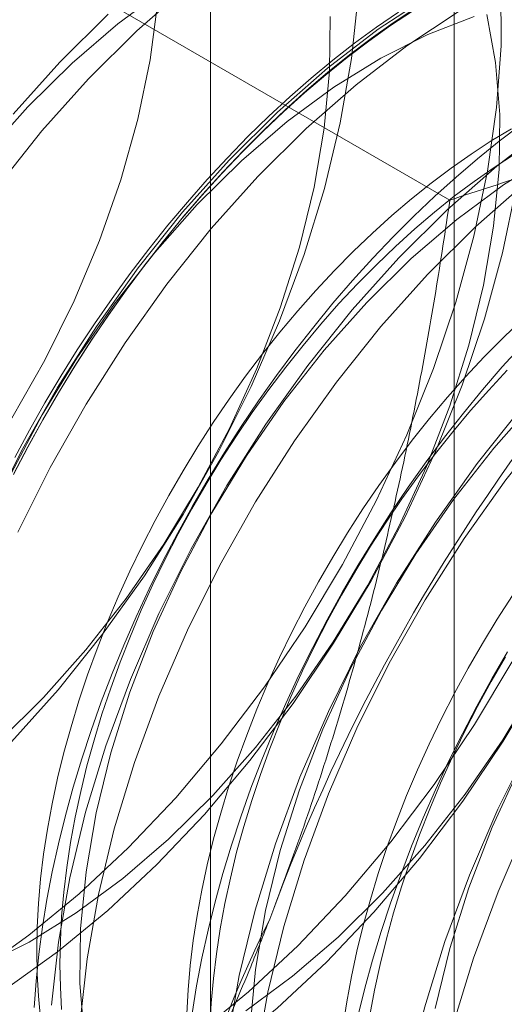
# Model space of a CAD drawing. Units: millimetres. Extents: x 63 to 4291, y 73 to 3062.
# Drawn here: x 3855 to 3856, y 2295 to 2297 of the extents above; entities that cross this region are included whole.
import ezdxf

# ---------------------------------------------------------------- set-up
doc = ezdxf.new("R2010")
doc.units = ezdxf.units.MM
doc.header["$LTSCALE"] = 2

msp = doc.modelspace()

# ---------------------------------------------------------------- linework, layer by layer
at = {"color": 7, "linetype": 'Continuous', "lineweight": 18}
for p, q in [((3855.482, 2298.1857), (3855.482, 2270.75)), ((3855.0251, 2297.5489), (3855.0251, 2270.1132)), ((3855.482, 2296.9121), (3855.482, 2269.4764)), ((3855.4743, 2296.3942), (3854.6319, 2296.8805))]:
    msp.add_line(p, q, dxfattribs=at)
at = {"color": 7, "linetype": 'Continuous', "lineweight": 18, "flags": 128}
for points in [[(3854.6179, 2294.6164), (3854.7133, 2294.6543), (3854.8096, 2294.7028), (3854.9061, 2294.7616), (3855.002, 2294.8302), (3855.0964, 2294.9079), (3855.1887, 2294.9941), (3855.2779, 2295.0882), (3855.3634, 2295.1894), (3855.4445, 2295.2967), (3855.5205, 2295.4094), (3855.5907, 2295.5264), (3855.6547, 2295.6469), (3855.7117, 2295.7697), (3855.7615, 2295.894), (3855.8036, 2296.0186), (3855.8375, 2296.1426), (3855.8631, 2296.2649), (3855.8802, 2296.3845), (3855.8885, 2296.5004), (3855.888, 2296.6116), (3855.8788, 2296.7172), (3855.8608, 2296.8164)], [(3854.5879, 2294.9453), (3854.6838, 2295.0138), (3854.7783, 2295.0916), (3854.8705, 2295.1778), (3854.9597, 2295.2719), (3855.0452, 2295.3731), (3855.1263, 2295.4804), (3855.2023, 2295.593), (3855.2725, 2295.7101), (3855.3365, 2295.8305), (3855.3935, 2295.9534), (3855.4433, 2296.0777), (3855.4854, 2296.2023), (3855.5193, 2296.3263), (3855.5449, 2296.4486), (3855.562, 2296.5682), (3855.5703, 2296.684), (3855.5698, 2296.7953)], [(3854.9383, 2296.7899), (3854.8508, 2296.7253), (3854.765, 2296.6515), (3854.6818, 2296.5694)], [(3854.9799, 2296.7942), (3854.8865, 2296.7122), (3854.7957, 2296.6219)], [(3854.578, 2294.5584), (3854.6717, 2294.5853), (3854.7671, 2294.6232), (3854.8634, 2294.6718), (3854.9599, 2294.7306), (3855.0558, 2294.7991), (3855.1503, 2294.8768), (3855.2425, 2294.9631), (3855.3317, 2295.0572), (3855.4172, 2295.1583), (3855.4983, 2295.2656), (3855.5743, 2295.3783), (3855.6445, 2295.4953), (3855.7085, 2295.6158), (3855.7655, 2295.7387), (3855.8153, 2295.8629), (3855.8574, 2295.9876), (3855.8913, 2296.1116), (3855.9169, 2296.2338), (3855.934, 2296.3534), (3855.9423, 2296.4693), (3855.9418, 2296.5805), (3855.9326, 2296.6862), (3855.9146, 2296.7854)], [(3855.3023, 2296.7778), (3855.2897, 2296.6601), (3855.2684, 2296.5393), (3855.2386, 2296.4162), (3855.2006, 2296.292), (3855.1547, 2296.1676), (3855.1013, 2296.0441), (3855.0408, 2295.9225), (3854.9738, 2295.8038), (3854.9007, 2295.689), (3854.8222, 2295.579), (3854.739, 2295.4749), (3854.6516, 2295.3773)], [(3855.4359, 2296.7785), (3855.3396, 2296.7148), (3855.2443, 2296.6416), (3855.1509, 2296.5595), (3855.0601, 2296.4693)], [(3855.0911, 2294.8723), (3855.1786, 2294.9368), (3855.2644, 2295.0106), (3855.3476, 2295.0928), (3855.4274, 2295.1825), (3855.503, 2295.2789), (3855.5736, 2295.381), (3855.6384, 2295.4876), (3855.6968, 2295.5978), (3855.7483, 2295.7104), (3855.7922, 2295.8243), (3855.8281, 2295.9382), (3855.8557, 2296.051), (3855.8746, 2296.1616), (3855.8848, 2296.2687), (3855.886, 2296.3714), (3855.8782, 2296.4685), (3855.8616, 2296.5591), (3855.8363, 2296.6422), (3855.8026, 2296.717), (3855.7608, 2296.7827)], [(3854.6417, 2294.9142), (3854.7376, 2294.9828), (3854.8321, 2295.0605), (3854.9243, 2295.1468), (3855.0135, 2295.2409), (3855.099, 2295.342), (3855.1801, 2295.4493), (3855.2561, 2295.562), (3855.3263, 2295.679), (3855.3903, 2295.7995), (3855.4473, 2295.9224), (3855.4971, 2296.0466), (3855.5392, 2296.1713), (3855.5731, 2296.2952), (3855.5987, 2296.4175), (3855.6158, 2296.5371), (3855.6241, 2296.653), (3855.6236, 2296.7642)], [(3854.6522, 2295.9849), (3854.7139, 2296.0934), (3854.7689, 2296.205), (3854.8166, 2296.3184), (3854.8566, 2296.4324), (3854.8884, 2296.5459), (3854.9117, 2296.6577), (3854.9262, 2296.7667)], [(3855.4089, 2296.7546), (3855.3676, 2296.727), (3855.3265, 2296.6977), (3855.2856, 2296.6667), (3855.245, 2296.634), (3855.2048, 2296.5996), (3855.1649, 2296.5637), (3855.1255, 2296.5263), (3855.0867, 2296.4874), (3855.0484, 2296.4471), (3855.0107, 2296.4055), (3854.9738, 2296.3626), (3854.9376, 2296.3185), (3854.9023, 2296.2733), (3854.8678, 2296.2269), (3854.8342, 2296.1796), (3854.8016, 2296.1314), (3854.77, 2296.0822), (3854.7395, 2296.0323), (3854.7101, 2295.9817), (3854.6818, 2295.9305), (3854.6548, 2295.8787)], [(3854.5965, 2294.9569), (3854.6847, 2295.0012), (3854.7729, 2295.056), (3854.8604, 2295.1205), (3854.9462, 2295.1943), (3855.0294, 2295.2764), (3855.1092, 2295.3662), (3855.1848, 2295.4626), (3855.2554, 2295.5647), (3855.3202, 2295.6713), (3855.3786, 2295.7815), (3855.4301, 2295.8941), (3855.474, 2296.008), (3855.5099, 2296.1219), (3855.5375, 2296.2347), (3855.5564, 2296.3452), (3855.5666, 2296.4524), (3855.5678, 2296.5551), (3855.56, 2296.6522), (3855.5434, 2296.7428)], [(3854.628, 2295.378), (3854.7112, 2295.4601), (3854.791, 2295.5499), (3854.8666, 2295.6463), (3854.9372, 2295.7483), (3855.002, 2295.855), (3855.0604, 2295.9652), (3855.1119, 2296.0778), (3855.1558, 2296.1917), (3855.1917, 2296.3056), (3855.2193, 2296.4184), (3855.2382, 2296.5289), (3855.2484, 2296.6361), (3855.2496, 2296.7388)], [(3854.6553, 2295.8795), (3854.6821, 2295.931), (3854.7102, 2295.9818), (3854.7394, 2296.0321), (3854.7697, 2296.0816), (3854.801, 2296.1304), (3854.8334, 2296.1783), (3854.8668, 2296.2253), (3854.901, 2296.2713), (3854.9361, 2296.3162), (3854.972, 2296.36), (3855.0087, 2296.4026), (3855.0461, 2296.4439), (3855.0841, 2296.4839), (3855.1226, 2296.5225), (3855.1617, 2296.5596), (3855.2013, 2296.5953), (3855.2413, 2296.6293), (3855.2816, 2296.6618), (3855.3222, 2296.6926), (3855.363, 2296.7217), (3855.404, 2296.7491)], [(3854.6573, 2295.9109), (3854.685, 2295.9624), (3854.7138, 2296.0133), (3854.7438, 2296.0636), (3854.7749, 2296.1131), (3854.807, 2296.1618), (3854.8401, 2296.2096), (3854.8741, 2296.2565), (3854.9091, 2296.3023), (3854.9448, 2296.3469), (3854.9814, 2296.3905), (3855.0187, 2296.4327), (3855.0567, 2296.4737), (3855.0952, 2296.5133), (3855.1344, 2296.5514), (3855.174, 2296.5881), (3855.2141, 2296.6232), (3855.2545, 2296.6567), (3855.2953, 2296.6886), (3855.3363, 2296.7188), (3855.3775, 2296.7472)], [(3854.8327, 2296.7432), (3854.7419, 2296.6529)], [(3855.52, 2296.7387), (3855.4329, 2296.7052), (3855.3447, 2296.6609), (3855.2565, 2296.6062), (3855.169, 2296.5416), (3855.0832, 2296.4679), (3855, 2296.3857)], [(3855.4897, 2296.7475), (3855.3934, 2296.6837), (3855.2981, 2296.6105), (3855.2047, 2296.5285), (3855.1139, 2296.4382)], [(3856.1337, 2296.7457), (3856.0412, 2296.7243), (3855.9466, 2296.6918), (3855.8506, 2296.6486), (3855.7541, 2296.5948), (3855.6578, 2296.5311), (3855.5625, 2296.4579), (3855.4691, 2296.3758), (3855.3783, 2296.2856)], [(3854.7419, 2296.6529), (3854.6544, 2296.5552)], [(3854.7957, 2296.6219), (3854.7082, 2296.5242), (3854.6248, 2296.4198)], [(3854.6818, 2296.5694), (3854.602, 2296.4796)], [(3855.6075, 2296.5355), (3855.5666, 2296.5045), (3855.526, 2296.4718), (3855.4858, 2296.4374), (3855.4459, 2296.4015), (3855.4065, 2296.3641), (3855.3676, 2296.3252), (3855.3294, 2296.2849), (3855.2917, 2296.2433), (3855.2548, 2296.2004), (3855.2186, 2296.1563), (3855.1833, 2296.1111), (3855.1488, 2296.0647), (3855.1152, 2296.0174), (3855.0826, 2295.9691), (3855.051, 2295.92), (3855.0205, 2295.8701), (3854.991, 2295.8195), (3854.9628, 2295.7683), (3854.9357, 2295.7165), (3854.9099, 2295.6642), (3854.8854, 2295.6116), (3854.8622, 2295.5586), (3854.8404, 2295.5054), (3854.8199, 2295.452), (3854.8009, 2295.3986), (3854.7833, 2295.3452), (3854.7671, 2295.2918), (3854.7525, 2295.2387), (3854.7394, 2295.1858), (3854.7279, 2295.1332), (3854.7179, 2295.0811), (3854.7094, 2295.0294), (3854.7026, 2294.9783), (3854.6974, 2294.9279), (3854.6937, 2294.8782)], [(3855.5898, 2296.5279), (3855.552, 2296.5052), (3855.5142, 2296.4806), (3855.4766, 2296.4543), (3855.4392, 2296.4262), (3855.4021, 2296.3965), (3855.3653, 2296.3651), (3855.3289, 2296.3322), (3855.293, 2296.2978), (3855.2576, 2296.262), (3855.2228, 2296.2247), (3855.1887, 2296.1862), (3855.1553, 2296.1464), (3855.1226, 2296.1055), (3855.0909, 2296.0635), (3855.06, 2296.0204), (3855.0301, 2295.9764), (3855.0011, 2295.9316), (3854.9733, 2295.886), (3854.9465, 2295.8396), (3854.921, 2295.7927), (3854.8966, 2295.7452), (3854.8735, 2295.6973), (3854.8516, 2295.6491), (3854.8311, 2295.6005), (3854.812, 2295.5518), (3854.7942, 2295.503), (3854.7779, 2295.4542), (3854.7631, 2295.4054), (3854.7497, 2295.3569), (3854.7379, 2295.3086), (3854.7276, 2295.2606), (3854.7188, 2295.213), (3854.7116, 2295.166), (3854.706, 2295.1196), (3854.702, 2295.0738), (3854.6996, 2295.0289), (3854.6988, 2294.9847), (3854.6996, 2294.9415), (3854.702, 2294.8993), (3854.706, 2294.8582)], [(3855.5953, 2296.4802), (3855.5575, 2296.4556), (3855.5199, 2296.4292), (3855.4825, 2296.4012), (3855.4454, 2296.3715), (3855.4086, 2296.3401), (3855.3722, 2296.3072), (3855.3363, 2296.2728), (3855.3009, 2296.2369), (3855.2661, 2296.1997), (3855.232, 2296.1612), (3855.1986, 2296.1214), (3855.166, 2296.0805), (3855.1342, 2296.0385), (3855.1033, 2295.9954), (3855.0734, 2295.9514), (3855.0445, 2295.9066), (3855.0166, 2295.861), (3854.9899, 2295.8146), (3854.9643, 2295.7677), (3854.9399, 2295.7202), (3854.9168, 2295.6723), (3854.8949, 2295.6241), (3854.8744, 2295.5755), (3854.8553, 2295.5268), (3854.8376, 2295.478), (3854.8212, 2295.4292), (3854.8064, 2295.3804), (3854.793, 2295.3319), (3854.7812, 2295.2835), (3854.7709, 2295.2356), (3854.7622, 2295.188), (3854.755, 2295.141), (3854.7494, 2295.0946), (3854.7454, 2295.0488), (3854.743, 2295.0039), (3854.7422, 2294.9597), (3854.743, 2294.9165), (3854.7454, 2294.8743)], [(3855.6629, 2296.4772), (3855.5747, 2296.4225), (3855.4872, 2296.3579), (3855.4014, 2296.2842), (3855.3182, 2296.202)], [(3855.0601, 2296.4693), (3854.9726, 2296.3715), (3854.8892, 2296.2672), (3854.8106, 2296.1571), (3854.7374, 2296.0421), (3854.6703, 2295.9232), (3854.6097, 2295.8015)], [(3855.1139, 2296.4382), (3855.0264, 2296.3405), (3854.943, 2296.2361), (3854.8644, 2296.126), (3854.7912, 2296.0111), (3854.7241, 2295.8922), (3854.6635, 2295.7704)], [(3855.6163, 2296.4268), (3855.5229, 2296.3448), (3855.4321, 2296.2545)], [(3855, 2296.3857), (3854.9202, 2296.2959), (3854.8446, 2296.1995), (3854.774, 2296.0975), (3854.7092, 2295.9908), (3854.6507, 2295.8806)], [(3855.3783, 2296.2856), (3855.2908, 2296.1878), (3855.2074, 2296.0835), (3855.1288, 2295.9734), (3855.0556, 2295.8584), (3854.9885, 2295.7395), (3854.9279, 2295.6178), (3854.8744, 2295.4941), (3854.8285, 2295.3695), (3854.7904, 2295.245), (3854.7606, 2295.1218), (3854.7393, 2295.0007), (3854.7266, 2294.8829)], [(3855.4321, 2296.2545), (3855.3446, 2296.1568), (3855.2612, 2296.0524), (3855.1826, 2295.9423), (3855.1094, 2295.8274), (3855.0423, 2295.7085), (3854.9817, 2295.5867), (3854.9282, 2295.463), (3854.8823, 2295.3384), (3854.8442, 2295.214), (3854.8144, 2295.0907), (3854.7931, 2294.9697), (3854.7804, 2294.8518)], [(3855.3182, 2296.202), (3855.2384, 2296.1123), (3855.1628, 2296.0159), (3855.0922, 2295.9138), (3855.0274, 2295.8071), (3854.9689, 2295.6969), (3854.9175, 2295.5843), (3854.8736, 2295.4705), (3854.8377, 2295.3566), (3854.8101, 2295.2438), (3854.7912, 2295.1332), (3854.781, 2295.026), (3854.7798, 2294.9234), (3854.7876, 2294.8262)], [(3855.6099, 2296.17), (3855.574, 2296.1356), (3855.5386, 2296.0997), (3855.5038, 2296.0625), (3855.4697, 2296.024), (3855.4363, 2295.9842), (3855.4036, 2295.9433), (3855.3719, 2295.9013), (3855.341, 2295.8582), (3855.3111, 2295.8142), (3855.2821, 2295.7694), (3855.2543, 2295.7238), (3855.2275, 2295.6774), (3855.202, 2295.6305), (3855.1776, 2295.583), (3855.1544, 2295.5351), (3855.1326, 2295.4869), (3855.1121, 2295.4383), (3855.093, 2295.3896), (3855.0752, 2295.3408), (3855.0589, 2295.292), (3855.0441, 2295.2432), (3855.0307, 2295.1947), (3855.0189, 2295.1463), (3855.0086, 2295.0984), (3854.9998, 2295.0508), (3854.9926, 2295.0038), (3854.987, 2294.9574), (3854.983, 2294.9116), (3854.9806, 2294.8667)], [(3855.6104, 2296.1227), (3855.5727, 2296.0811), (3855.5358, 2296.0382), (3855.4996, 2295.9941), (3855.4642, 2295.9488), (3855.4297, 2295.9025), (3855.3962, 2295.8552), (3855.3636, 2295.8069), (3855.332, 2295.7578), (3855.3014, 2295.7079), (3855.272, 2295.6573), (3855.2438, 2295.6061), (3855.2167, 2295.5543), (3855.1909, 2295.502), (3855.1664, 2295.4493), (3855.1432, 2295.3964), (3855.1213, 2295.3432), (3855.1009, 2295.2898), (3855.0818, 2295.2364), (3855.0642, 2295.183), (3855.0481, 2295.1296), (3855.0335, 2295.0765), (3855.0204, 2295.0236), (3855.0089, 2294.971), (3854.9989, 2294.9188), (3854.9904, 2294.8672)], [(3855.6965, 2296.1019), (3855.609, 2296.0042), (3855.5256, 2295.8998), (3855.447, 2295.7897), (3855.3738, 2295.6747), (3855.3067, 2295.5559), (3855.2461, 2295.4341), (3855.1926, 2295.3104), (3855.1467, 2295.1858), (3855.1086, 2295.0613), (3855.0788, 2294.9381), (3855.0575, 2294.817)], [(3855.5819, 2296.0747), (3855.5471, 2296.0375), (3855.513, 2295.999), (3855.4796, 2295.9592), (3855.447, 2295.9183), (3855.4152, 2295.8762), (3855.3843, 2295.8332), (3855.3544, 2295.7892), (3855.3255, 2295.7444), (3855.2976, 2295.6987), (3855.2709, 2295.6524), (3855.2453, 2295.6055), (3855.2209, 2295.558), (3855.1978, 2295.5101), (3855.1759, 2295.4618), (3855.1554, 2295.4133), (3855.1363, 2295.3646), (3855.1185, 2295.3158), (3855.1022, 2295.267), (3855.0874, 2295.2182), (3855.074, 2295.1696), (3855.0622, 2295.1213), (3855.0519, 2295.0734), (3855.0431, 2295.0258), (3855.036, 2294.9788), (3855.0304, 2294.9324), (3855.0264, 2294.8866), (3855.0239, 2294.8416)], [(3855.7503, 2296.0708), (3855.6628, 2295.9731), (3855.5794, 2295.8688), (3855.5008, 2295.7586), (3855.4276, 2295.6437), (3855.3605, 2295.5248), (3855.2999, 2295.403), (3855.2464, 2295.2793), (3855.2005, 2295.1547), (3855.1624, 2295.0303), (3855.1326, 2294.907), (3855.1113, 2294.786)], [(3855.6364, 2296.0183), (3855.5566, 2295.9286), (3855.481, 2295.8322), (3855.4104, 2295.7301), (3855.3456, 2295.6234), (3855.2871, 2295.5132), (3855.2357, 2295.4006), (3855.1918, 2295.2868), (3855.1559, 2295.1729), (3855.1283, 2295.0601), (3855.1093, 2294.9495), (3855.0992, 2294.8423)], [(3856.0147, 2295.9182), (3855.9272, 2295.8205), (3855.8438, 2295.7161), (3855.7652, 2295.606), (3855.692, 2295.491), (3855.6249, 2295.3722), (3855.5643, 2295.2504), (3855.5108, 2295.1267), (3855.4649, 2295.0021), (3855.4268, 2294.8777), (3855.397, 2294.7544), (3855.3757, 2294.6333), (3855.363, 2294.5155), (3855.359, 2294.4018), (3855.3639, 2294.2933), (3855.3775, 2294.1907), (3855.3997, 2294.0951), (3855.4304, 2294.0071), (3855.4693, 2293.9275), (3855.5161, 2293.857), (3855.5703, 2293.796), (3855.6316, 2293.7453), (3855.6994, 2293.7051)], [(3856.0685, 2295.8871), (3855.981, 2295.7894), (3855.8976, 2295.6851), (3855.819, 2295.5749), (3855.7458, 2295.46), (3855.6787, 2295.3411), (3855.6181, 2295.2193), (3855.5646, 2295.0956), (3855.5187, 2294.971), (3855.4806, 2294.8466), (3855.4508, 2294.7233), (3855.4295, 2294.6023), (3855.4168, 2294.4844), (3855.4128, 2294.3708), (3855.4177, 2294.2622), (3855.4313, 2294.1597), (3855.4535, 2294.064), (3855.4842, 2293.976), (3855.5231, 2293.8964), (3855.5699, 2293.8259), (3855.6241, 2293.765), (3855.6854, 2293.7142)], [(3855.9546, 2295.8346), (3855.8748, 2295.7449), (3855.7992, 2295.6485), (3855.7286, 2295.5464), (3855.6638, 2295.4397), (3855.6053, 2295.3295), (3855.5539, 2295.2169), (3855.51, 2295.1031), (3855.4741, 2294.9892), (3855.4465, 2294.8764)], [(3855.592, 2295.652), (3855.5631, 2295.6072), (3855.5353, 2295.5615), (3855.5085, 2295.5152), (3855.4829, 2295.4683), (3855.4586, 2295.4208), (3855.4354, 2295.3729), (3855.4136, 2295.3246), (3855.3931, 2295.2761), (3855.3739, 2295.2274), (3855.3562, 2295.1786), (3855.3399, 2295.1298), (3855.325, 2295.081), (3855.3117, 2295.0324), (3855.2999, 2294.9841), (3855.2896, 2294.9362), (3855.2808, 2294.8886), (3855.2736, 2294.8416)], [(3855.5824, 2295.5457), (3855.553, 2295.4951), (3855.5248, 2295.4439), (3855.4977, 2295.3921), (3855.4719, 2295.3398), (3855.4474, 2295.2871), (3855.4242, 2295.2342), (3855.4023, 2295.1809), (3855.3819, 2295.1276), (3855.3628, 2295.0742), (3855.3452, 2295.0207), (3855.3291, 2294.9674), (3855.3145, 2294.9143), (3855.3014, 2294.8614)], [(3855.5786, 2295.5365), (3855.5519, 2295.4902), (3855.5263, 2295.4433), (3855.5019, 2295.3958), (3855.4788, 2295.3479), (3855.4569, 2295.2996), (3855.4364, 2295.2511), (3855.4173, 2295.2024), (3855.3995, 2295.1536), (3855.3832, 2295.1047), (3855.3684, 2295.056), (3855.355, 2295.0074), (3855.3432, 2294.9591), (3855.3329, 2294.9111), (3855.3241, 2294.8636)]]:
    msp.add_lwpolyline(points, dxfattribs=at)
at = {"color": 7, "linetype": 'Continuous', "lineweight": 18}
for centre, radius, start, end in [((3857.4443, 2294.4338), 3.6804, 122.6221, 159.7888), ((3858.5898, 2293.7725), 3.6804, 122.6221, 159.7888), ((3853.4761, 2296.714), 3.6804, 302.6221, 339.7888), ((3857.0958, 2294.0642), 2.1911, 153.4364, 206.5636)]:
    msp.add_arc(centre, radius, start, end, dxfattribs=at)
for points, knots in [([(3855.4743, 2296.3942), (3855.5269, 2296.4112), (3855.632, 2296.4453), (3855.7844, 2296.4988), (3855.9319, 2296.554), (3856.0739, 2296.6111), (3856.213, 2296.6713), (3856.3484, 2296.7349), (3856.4802, 2296.8017), (3856.5639, 2296.8488), (3856.6057, 2296.8723)], [0, 0, 0, 0, 0.128537, 0.257172, 0.380213, 0.503284, 0.626313, 0.750861, 0.875459, 1, 1, 1, 1]), ([(3855.4743, 2296.3942), (3855.4657, 2296.3369), (3855.4484, 2296.2224), (3855.418, 2296.0513), (3855.3837, 2295.881), (3855.3449, 2295.711), (3855.3011, 2295.5419), (3855.2518, 2295.3736), (3855.1974, 2295.2072), (3855.1565, 2295.0984), (3855.136, 2295.044)], [0, 0, 0, 0, 0.123627, 0.247252, 0.371298, 0.49534, 0.621101, 0.746858, 0.87343, 1, 1, 1, 1]), ([(3855.136, 2295.044), (3855.1242, 2295.0142), (3855.0931, 2294.9354), (3855.039, 2294.81), (3854.9727, 2294.6682), (3854.9022, 2294.5292), (3854.8276, 2294.3923), (3854.7492, 2294.2577), (3854.6672, 2294.1254), (3854.5824, 2293.9956), (3854.5238, 2293.9111), (3854.4945, 2293.8689)], [0, 0, 0, 0, 0.070004, 0.184894, 0.299785, 0.415301, 0.530821, 0.647921, 0.765024, 0.882511, 1, 1, 1, 1])]:
    msp.add_open_spline(points, degree=3, knots=knots, dxfattribs=at)

doc.saveas('drawing.dxf')
